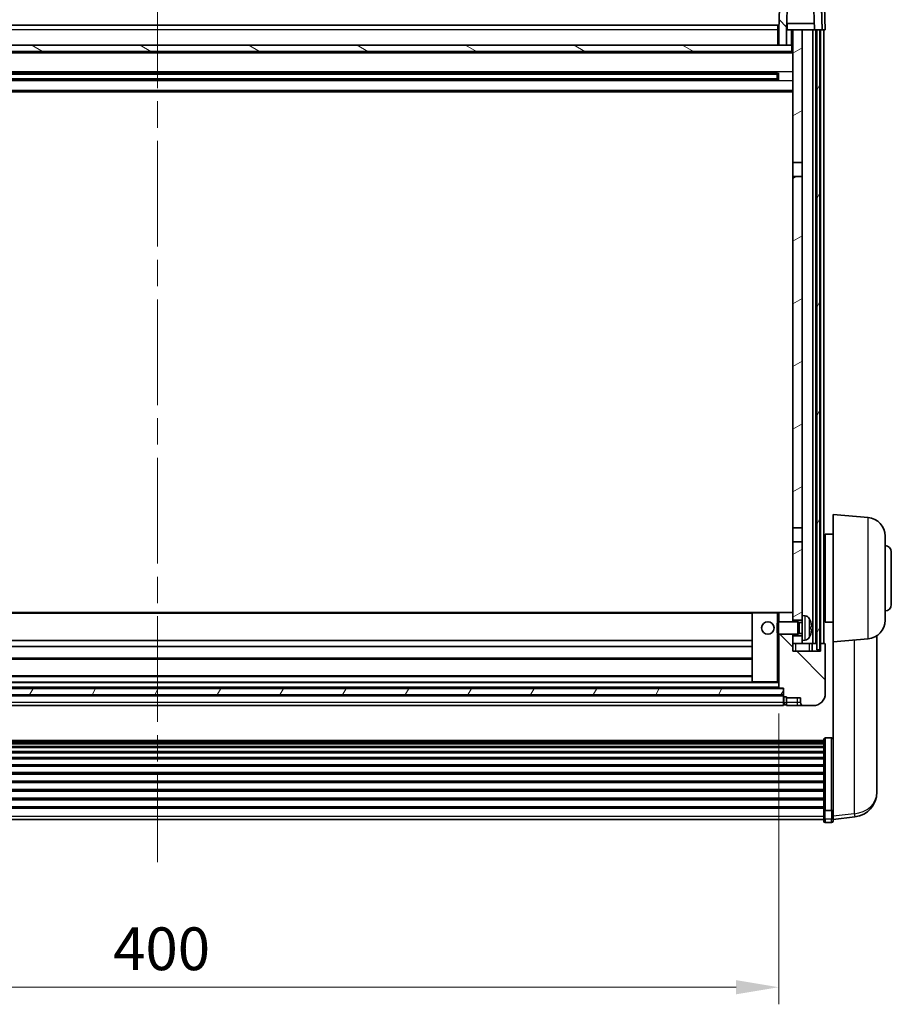
# Model space of a CAD drawing. Units: millimetres. Extents: x 0 to 12386, y 0 to 1686.
# Drawn here: x 2637 to 2917, y 1010 to 1327 of the extents above; entities that cross this region are included whole.
import ezdxf

# ---------------------------------------------------------------- set-up
doc = ezdxf.new("R2010")
doc.units = ezdxf.units.MM
doc.header["$LTSCALE"] = 6
doc.linetypes.add('CHAIN', pattern=[0.3543, 0.2362, -0.0295, 0.0591, -0.0295])
doc.layers.get('Defpoints').update_dxf_attribs({"lineweight": 25})
for name, color, linetype, lineweight in [('Centerline (ISO)', 131, 'Continuous', 18), ('Dimension (ISO)', 7, 'Continuous', 18), ('Hatch (ISO)', 1, 'Continuous', 18), ('Visible (ISO)', 7, 'Continuous', 35), ('Visible Narrow (ISO)', 7, 'Continuous', 25)]:
    doc.layers.add(name, color=color, linetype=linetype, lineweight=lineweight)
doc.styles.add('Note Text (TK)', font='txt')
doc.dimstyles.new('Default - Method 1b (TK)', dxfattribs={"dimscale": 6, "dimtxt": 2.5, "dimasz": 2.5, "dimexe": 1, "dimexo": 1.5, "dimgap": 1, "dimtad": 1, "dimtoh": 1, "dimrnd": 1e-08, "dimdsep": 46, "dimtxsty": 'Note Text (TK)', "dimcen": 0.09, "dimdle": 5, "dimclrd": 100, "dimclre": 100, "dimclrt": 7, "dimadec": 1, "dimazin": 1, "dimtfac": 1, "dimtmove": 0, "dimatfit": 3, "dimfxl": 1, "dimtolj": 1, "dimlwd": -1, "dimlwe": -1, "dimarcsym": 0})
pattern_1 = [(135.0002, (2276.25, -44), (-12.3478, -12.3479), [])]
pattern_2 = [(60, (2276.25, -44), (-15.12297, 8.73126), [])]

# ---------------------------------------------------------------- blocks, each defined once
blk = doc.blocks.new('*D82')
at = {"layer": 'Defpoints', "color": 0}
for p in [(2481.01, 1111.7), (2881.01, 1111.7), (2881.01, 1015.39)]:
    blk.add_point(p, dxfattribs=at)
at = {"layer": 'Dimension (ISO)', "color": 100}
for p, q in [((2481.01, 1103.45), (2481.01, 1009.89)), ((2881.01, 1103.45), (2881.01, 1009.89)), ((2494.76, 1015.39), (2867.26, 1015.39))]:
    blk.add_line(p, q, dxfattribs=at)
for points in [[(2494.76, 1017.68), (2494.76, 1013.1), (2481.01, 1015.39)], [(2867.26, 1017.68), (2867.26, 1013.1), (2881.01, 1015.39)]]:
    blk.add_solid(points, dxfattribs=at)
at = {"layer": 'Dimension (ISO)', "color": 7, "insert": (2666.71, 1027.76), "char_height": 13.75, "attachment_point": 4, "style": 'Note Text (TK)'}
blk.add_mtext('\\A1;400', dxfattribs=at)

msp = doc.modelspace()

# ---------------------------------------------------------------- hatches: boundary and pattern name
at = {"layer": 'Hatch (ISO)'}
h = msp.add_hatch(dxfattribs=at)
h.set_pattern_fill('ANSI31', color=256, scale=139.7, angle=90.00021, style=0)
h.set_pattern_definition(pattern_1)
edge = h.paths.add_edge_path()
edge.add_line((2881.0116, 1318.4988), (2883.5116, 1318.4988))
edge.add_line((2883.5116, 1318.4988), (2883.5116, 1323.4988))
edge.add_line((2883.5116, 1323.4988), (2883.5131, 1323.4988))
edge.add_line((2883.5131, 1323.4988), (2883.8623, 1333.4988))
edge.add_line((2883.8623, 1333.4988), (2892.1609, 1333.4988))
edge.add_line((2892.1609, 1333.4988), (2892.5101, 1323.4988))
edge.add_line((2892.5101, 1323.4988), (2893.2616, 1323.4988))
edge.add_line((2893.2616, 1323.4988), (2894.2616, 1323.4988))
edge.add_line((2894.2616, 1323.4988), (2895.0116, 1323.4988))
edge.add_line((2895.0116, 1323.4988), (2894.5919, 1335.5163))
edge.add_ellipse((2894.0922, 1335.4988), major_axis=(0.4997, 0.0174), ratio=1, start_angle=0, end_angle=88)
edge.add_line((2894.0922, 1335.9988), (2881.9309, 1335.9988))
edge.add_ellipse((2881.9309, 1335.4988), major_axis=(0, 0.5), ratio=1, start_angle=0, end_angle=88)
edge.add_line((2881.4312, 1335.5163), (2881.0116, 1323.4988))
edge.add_line((2881.0116, 1323.4988), (2881.0116, 1318.4988))
h = msp.add_hatch(dxfattribs=at)
h.set_pattern_fill('ANSI31', color=256, scale=139.7, angle=14.999978, style=0)
h.set_pattern_definition(pattern_2)
h.paths.add_polyline_path([(2893.2616, 1323.4988), (2893.2616, 1123.9988), (2894.2616, 1123.9988), (2894.2616, 1323.4988)])
h.paths.add_polyline_path([(2467.7616, 1323.4988), (2467.7616, 1123.9988), (2468.7616, 1123.9988), (2468.7616, 1323.4988)])
h = msp.add_hatch(dxfattribs=at)
h.set_pattern_fill('ANSI31', color=256, scale=139.7, angle=-14.999978, style=0)
h.set_pattern_definition([(30, (2276.25, -44), (-8.73126, 15.12297), [])])
h.paths.add_polyline_path([(2888.5116, 1126.9988), (2888.5116, 1128.4988), (2885.5116, 1128.4988), (2885.5116, 1125.9988), (2888.5116, 1125.9988)])
h.paths.add_polyline_path([(2885.5116, 1280.7488), (2888.5116, 1280.7488), (2888.5116, 1323.4988), (2885.5116, 1323.4988)])
h.paths.add_polyline_path([(2888.5116, 1133.4988), (2888.5116, 1134.9988), (2888.5116, 1158.7488), (2885.5116, 1158.7488), (2885.5116, 1135.8988), (2885.5116, 1133.4988)])
h.paths.add_polyline_path([(2885.5116, 1163.2488), (2888.5116, 1163.2488), (2888.5116, 1276.2488), (2885.5116, 1276.2488)])
h = msp.add_hatch(dxfattribs=at)
h.set_pattern_fill('ANSI31', color=256, scale=139.7, angle=105.000246, style=0)
h.set_pattern_definition([(150.0002, (2276.25, -44), (-8.73119, -15.123), [])])
h.paths.add_polyline_path([(2476.7616, 1318.4988), (2476.7616, 1316.4988), (2885.2616, 1316.4988), (2885.2616, 1318.4988), (2883.5116, 1318.4988), (2881.0116, 1318.4988), (2481.0116, 1318.4988), (2478.5116, 1318.4988)])
h = msp.add_hatch(dxfattribs=at)
h.set_pattern_fill('ANSI31', color=256, scale=139.7, angle=90.00021, style=0)
h.set_pattern_definition(pattern_1)
edge = h.paths.add_edge_path()
edge.add_line((2881.0116, 1128.9988), (2881.0116, 1111.6988))
edge.add_ellipse((2881.1116, 1111.6988), major_axis=(-0.1, 0), ratio=1, start_angle=0, end_angle=90)
edge.add_line((2881.1116, 1111.5988), (2882.5116, 1111.5988))
edge.add_line((2882.5116, 1111.5988), (2882.5116, 1111.4988))
edge.add_line((2882.5116, 1111.4988), (2882.5116, 1109.4988))
edge.add_line((2882.5116, 1109.4988), (2882.5116, 1109.0488))
edge.add_ellipse((2882.7616, 1109.0488), major_axis=(-0.25, 0), ratio=1, start_angle=0, end_angle=90)
edge.add_line((2882.7616, 1108.7988), (2883.5116, 1108.7988))
edge.add_line((2883.5116, 1108.7988), (2883.5116, 1108.4988))
edge.add_line((2883.5116, 1108.4988), (2888.0116, 1108.4988))
edge.add_line((2888.0116, 1108.4988), (2888.0116, 1106.9988))
edge.add_ellipse((2889.0116, 1106.9988), major_axis=(-1, 0), ratio=1, start_angle=0, end_angle=90)
edge.add_line((2889.0116, 1105.9988), (2892.0116, 1105.9988))
edge.add_ellipse((2892.0116, 1109.9988), major_axis=(0, -4), ratio=1, start_angle=0, end_angle=90)
edge.add_line((2896.0116, 1109.9988), (2896.0116, 1125.7488))
edge.add_ellipse((2895.7616, 1125.7488), major_axis=(0.25, 0), ratio=1, start_angle=0, end_angle=90)
edge.add_line((2895.7616, 1125.9988), (2894.5116, 1125.9988))
edge.add_line((2894.5116, 1125.9988), (2894.5116, 1123.4988))
edge.add_line((2894.5116, 1123.4988), (2885.5116, 1123.4988))
edge.add_line((2885.5116, 1123.4988), (2885.5116, 1125.9988))
edge.add_line((2885.5116, 1125.9988), (2885.5116, 1128.4988))
edge.add_line((2885.5116, 1128.4988), (2885.5116, 1128.9988))
edge.add_line((2885.5116, 1128.9988), (2881.0116, 1128.9988))
edge = h.paths.add_edge_path()
edge.add_ellipse((2885.4116, 1135.8988), major_axis=(0.1, 0), ratio=1, start_angle=0, end_angle=90)
edge.add_line((2885.4116, 1135.9988), (2881.1116, 1135.9988))
edge.add_ellipse((2881.1116, 1135.8988), major_axis=(0, 0.1), ratio=1, start_angle=0, end_angle=90)
edge.add_line((2881.0116, 1135.8988), (2881.0116, 1132.9988))
edge.add_line((2881.0116, 1132.9988), (2885.5116, 1132.9988))
edge.add_line((2885.5116, 1132.9988), (2885.5116, 1133.4988))
edge.add_line((2885.5116, 1133.4988), (2885.5116, 1135.8988))
h = msp.add_hatch(dxfattribs=at)
h.set_pattern_fill('ANSI31', color=256, scale=139.7, angle=14.999978, style=0)
h.set_pattern_definition(pattern_2)
h.paths.add_polyline_path([(2479.5116, 1111.4988), (2479.5116, 1109.4988), (2882.5116, 1109.4988), (2882.5116, 1111.4988)])

# ---------------------------------------------------------------- linework, layer by layer
at = {"layer": 'Centerline (ISO)', "linetype": 'CHAIN', "ltscale": 23.990969}
msp.add_line((2681.0116, 1338.7488), (2681.0116, 1055.6017), dxfattribs=at)
at = {"layer": 'Visible (ISO)'}
for p, q in [((2881.4312, 1335.5163), (2881.0116, 1323.4988)), ((2895.0116, 1323.4988), (2894.5919, 1335.5163)), ((2883.8623, 1333.4988), (2883.5131, 1323.4988)), ((2892.1609, 1333.4988), (2892.5101, 1323.4988)), ((2896.0116, 1323.4988), (2895.7497, 1330.9988)), ((2481.2616, 1324.9988), (2880.7616, 1324.9988)), ((2880.7616, 1324.9988), (2880.7616, 1323.4988)), ((2892.4402, 1325.4988), (2883.5829, 1325.4988)), ((2883.7616, 1325.4988), (2883.7616, 1323.4988)), ((2881.0116, 1323.4988), (2880.7616, 1323.4988)), ((2880.7616, 1318.4988), (2880.7616, 1323.4988)), ((2881.0116, 1323.4988), (2881.0116, 1318.4988)), ((2883.5116, 1323.4988), (2883.5116, 1318.4988)), ((2883.5131, 1323.4988), (2883.5116, 1323.4988)), ((2883.5131, 1323.4988), (2883.7616, 1323.4988)), ((2883.7616, 1323.4988), (2885.5116, 1323.4988)), ((2888.5116, 1323.4988), (2885.5116, 1323.4988)), ((2885.5116, 1323.4988), (2885.5116, 1280.7488)), ((2888.5116, 1280.7488), (2888.5116, 1323.4988)), ((2892.0116, 1323.4988), (2888.5116, 1323.4988)), ((2892.5101, 1323.4988), (2892.0116, 1323.4988)), ((2892.0116, 1125.9988), (2892.0116, 1323.4988)), ((2892.5101, 1323.4988), (2895.0116, 1323.4988)), ((2893.0116, 1125.9988), (2893.0116, 1323.4988)), ((2893.2616, 1323.4988), (2893.2616, 1123.9988)), ((2894.2616, 1323.4988), (2893.2616, 1323.4988)), ((2894.2616, 1123.9988), (2894.2616, 1323.4988)), ((2894.5116, 1125.9988), (2894.5116, 1323.4988)), ((2895.0122, 1323.4988), (2895.0116, 1323.4988)), ((2896.0116, 1323.4988), (2895.0122, 1323.4988)), ((2895.5116, 1125.9988), (2895.5116, 1323.4988)), ((2885.2616, 1318.4988), (2476.7616, 1318.4988)), ((2881.0116, 1318.5988), (2880.7616, 1318.5988)), ((2881.0116, 1318.4988), (2883.5116, 1318.4988)), ((2885.2616, 1316.4988), (2885.2616, 1318.4988)), ((2885.5116, 1318.4988), (2885.2616, 1318.4988)), ((2885.5116, 1316.3988), (2476.5116, 1316.3988)), ((2476.7616, 1316.4988), (2885.2616, 1316.4988)), ((2880.6672, 1309.5745), (2481.356, 1309.5745)), ((2880.5116, 1309.2468), (2481.5116, 1309.2468)), ((2874.7116, 1309.3813), (2874.7116, 1309.5745)), ((2874.7116, 1309.3813), (2874.7116, 1309.3062)), ((2880.5116, 1309.3062), (2874.7116, 1309.3062)), ((2880.5116, 1307.4232), (2880.5116, 1309.5745)), ((2880.9411, 1309.6763), (2880.9411, 1307.3214)), ((2880.6672, 1307.4232), (2481.356, 1307.4232)), ((2880.5116, 1307.7509), (2481.5116, 1307.7509)), ((2874.7116, 1307.6914), (2880.5116, 1307.6914)), ((2874.7116, 1307.6914), (2874.7116, 1307.6163)), ((2874.7116, 1307.4232), (2874.7116, 1307.6163)), ((2885.5116, 1303.4988), (2476.5116, 1303.4988)), ((2885.5116, 1280.7488), (2888.5116, 1280.7488)), ((2885.5116, 1276.2488), (2885.5116, 1280.7488)), ((2888.5116, 1280.7488), (2888.5116, 1276.2488)), ((2888.5116, 1276.2488), (2885.5116, 1276.2488)), ((2885.5116, 1276.2488), (2885.5116, 1163.2488)), ((2888.5116, 1163.2488), (2888.5116, 1276.2488)), ((2898.5116, 1126.4988), (2898.5116, 1167.4988)), ((2909.7845, 1166.5126), (2898.5116, 1167.4988)), ((2885.5116, 1163.2488), (2888.5116, 1163.2488)), ((2885.5116, 1158.7488), (2885.5116, 1163.2488)), ((2888.5116, 1163.2488), (2888.5116, 1158.7488)), ((2896.0116, 1161.1488), (2896.0116, 1132.8488)), ((2898.5116, 1161.1488), (2896.0116, 1161.1488)), ((2915.2616, 1160.5354), (2915.2616, 1133.4623)), ((2888.5116, 1158.7488), (2885.5116, 1158.7488)), ((2885.5116, 1158.7488), (2885.5116, 1133.4988)), ((2888.5116, 1134.9988), (2888.5116, 1158.7488)), ((2896.0116, 1159.4988), (2895.5116, 1159.4988)), ((2896.0116, 1154.4988), (2895.5116, 1154.4988)), ((2917.2616, 1155.4988), (2917.2616, 1138.4988)), ((2896.0116, 1139.4988), (2895.5116, 1139.4988)), ((2872.6116, 1135.9988), (2489.4116, 1135.9988)), ((2872.5116, 1135.8988), (2872.5116, 1113.6988)), ((2880.5116, 1135.9988), (2872.6116, 1135.9988)), ((2881.1116, 1135.9988), (2880.5116, 1135.9988)), ((2881.0116, 1135.8988), (2881.0116, 1132.9988)), ((2885.4116, 1135.9988), (2881.1116, 1135.9988)), ((2885.5116, 1135.9988), (2885.4116, 1135.9988)), ((2885.5116, 1132.9988), (2885.5116, 1135.8988)), ((2888.5116, 1134.9988), (2888.5116, 1126.9988)), ((2889.5705, 1134.9062), (2888.5116, 1134.9988)), ((2896.0116, 1134.4988), (2895.5116, 1134.4988)), ((2880.5116, 1132.5694), (2880.9411, 1132.9988)), ((2880.5116, 1129.4282), (2880.5116, 1132.5694)), ((2880.9411, 1132.9988), (2880.9411, 1128.9988)), ((2887.1116, 1132.9988), (2880.9411, 1132.9988)), ((2885.5116, 1133.4988), (2888.5116, 1133.4988)), ((2887.1116, 1132.9988), (2887.1116, 1128.9988)), ((2887.541, 1132.7841), (2887.1116, 1132.9988)), ((2887.541, 1132.7841), (2887.541, 1129.2136)), ((2888.5116, 1132.7841), (2887.541, 1132.7841)), ((2891.2256, 1130.7165), (2891.2256, 1131.2812)), ((2898.5116, 1132.8488), (2896.0116, 1132.8488)), ((2880.5116, 1129.4282), (2880.9411, 1128.9988)), ((2887.1116, 1128.9988), (2880.9411, 1128.9988)), ((2881.0116, 1128.9988), (2881.0116, 1111.6988)), ((2885.5116, 1123.4988), (2885.5116, 1128.9988)), ((2888.5116, 1128.4988), (2885.5116, 1128.4988)), ((2885.5116, 1128.4988), (2885.5116, 1125.9988)), ((2887.541, 1129.2136), (2887.1116, 1128.9988)), ((2888.5116, 1129.2136), (2887.541, 1129.2136)), ((2912.6116, 1080.8923), (2912.6116, 1128.4846)), ((2872.5116, 1126.9988), (2489.5116, 1126.9988)), ((2872.5116, 1124.9988), (2489.5116, 1124.9988)), ((2885.5116, 1125.9988), (2888.5116, 1125.9988)), ((2889.5705, 1127.0915), (2888.5116, 1126.9988)), ((2888.5116, 1125.9988), (2888.5116, 1126.9988)), ((2892.0116, 1125.9988), (2888.5116, 1125.9988)), ((2891.7616, 1123.4988), (2891.7616, 1125.9988)), ((2893.0116, 1125.9988), (2892.0116, 1125.9988)), ((2893.2616, 1125.9988), (2893.0116, 1125.9988)), ((2894.5116, 1125.9988), (2894.2616, 1125.9988)), ((2895.7616, 1125.9988), (2894.5116, 1125.9988)), ((2894.5116, 1125.9988), (2894.5116, 1123.4988)), ((2896.0116, 1109.9988), (2896.0116, 1125.7488)), ((2909.7845, 1127.4851), (2898.5116, 1126.4988)), ((2898.5116, 1126.4988), (2898.5116, 1073.314)), ((2894.5116, 1123.4988), (2885.5116, 1123.4988)), ((2893.2616, 1123.9988), (2894.2616, 1123.9988)), ((2872.5116, 1120.9988), (2489.5116, 1120.9988)), ((2872.5116, 1115.5988), (2489.5116, 1115.5988)), ((2872.6116, 1113.5988), (2489.4116, 1113.5988)), ((2872.6116, 1113.5988), (2880.5116, 1113.5988)), ((2880.5116, 1113.5988), (2881.0116, 1113.5988)), ((2882.5116, 1111.4988), (2479.5116, 1111.4988)), ((2479.5116, 1109.4988), (2882.5116, 1109.4988)), ((2882.5116, 1109.3988), (2479.5116, 1109.3988)), ((2881.1116, 1111.5988), (2480.9116, 1111.5988)), ((2881.1116, 1111.5988), (2882.5116, 1111.5988)), ((2882.5116, 1111.5988), (2882.5116, 1109.0488)), ((2882.5116, 1109.4988), (2882.5116, 1111.4988)), ((2882.5116, 1106.9988), (2882.5116, 1109.0488)), ((2882.5116, 1105.9988), (2479.5116, 1105.9988)), ((2882.5116, 1106.9988), (2882.5116, 1105.9988)), ((2882.7616, 1108.7988), (2883.5116, 1108.7988)), ((2882.7616, 1106.2988), (2883.5116, 1106.2988)), ((2883.5116, 1108.7988), (2883.5116, 1108.4988)), ((2883.5116, 1108.4988), (2888.0116, 1108.4988)), ((2883.5116, 1108.4988), (2883.5116, 1106.9988)), ((2883.5116, 1105.9988), (2883.5116, 1106.9988)), ((2883.5116, 1105.9988), (2887.0116, 1105.9988)), ((2887.0116, 1105.9988), (2889.0116, 1105.9988)), ((2888.0116, 1108.4988), (2888.0116, 1106.9988)), ((2889.0116, 1105.9988), (2892.0116, 1105.9988)), ((2466.5116, 1094.7455), (2895.5116, 1094.7455)), ((2466.5116, 1094.4739), (2895.5116, 1094.4739)), ((2466.5116, 1094.0227), (2895.5116, 1094.0227)), ((2466.5116, 1093.7125), (2895.5116, 1093.7125)), ((2895.5116, 1072.5773), (2895.5116, 1095.094)), ((2896.0116, 1095.6126), (2898.0116, 1095.6126)), ((2466.5116, 1092.8426), (2895.5116, 1092.8426)), ((2466.5116, 1092.4961), (2895.5116, 1092.4961)), ((2466.5116, 1091.2409), (2895.5116, 1091.2409)), ((2466.5116, 1090.8618), (2895.5116, 1090.8618)), ((2466.5116, 1089.2663), (2895.5116, 1089.2663)), ((2466.5116, 1088.859), (2895.5116, 1088.859)), ((2466.5116, 1086.9788), (2895.5116, 1086.9788)), ((2466.5116, 1086.5488), (2895.5116, 1086.5488)), ((2466.5116, 1084.448), (2895.5116, 1084.448)), ((2466.5116, 1084.0013), (2895.5116, 1084.0013)), ((2466.5116, 1081.7507), (2895.5116, 1081.7507)), ((2466.5116, 1081.2939), (2895.5116, 1081.2939)), ((2466.5116, 1078.9688), (2895.5116, 1078.9688)), ((2466.5116, 1078.5088), (2895.5116, 1078.5088)), ((2912.6116, 1080.142), (2912.6116, 1079.2884)), ((2912.6116, 1078.1225), (2912.6116, 1079.2884)), ((2466.5116, 1076.1838), (2895.5116, 1076.1838)), ((2466.5116, 1075.727), (2895.5116, 1075.727)), ((2466.5116, 1073.4764), (2895.5116, 1073.4764)), ((2466.5116, 1073.047), (2895.5116, 1073.047)), ((2895.5116, 1072.5773), (2895.5116, 1069.9905)), ((2896.0116, 1072.2299), (2898.0116, 1072.2299)), ((2898.5116, 1073.314), (2898.5116, 1072.5773)), ((2898.5116, 1069.9905), (2898.5116, 1072.5773)), ((2466.5116, 1069.3517), (2895.5116, 1069.3517)), ((2895.5116, 1068.8517), (2895.5116, 1069.9905)), ((2896.0116, 1068.3517), (2898.0116, 1068.3517)), ((2898.5116, 1069.3365), (2905.5609, 1070.179)), ((2898.5116, 1069.9905), (2898.5116, 1068.8517))]:
    msp.add_line(p, q, dxfattribs=at)
msp.add_circle((2877.5116, 1130.9988), 2, dxfattribs=at)
for centre, radius, start, end in [((2909.2616, 1160.5354), 6, 0, 85), ((2915.2616, 1155.4988), 2, 0, 90), ((2915.2616, 1138.4988), 2, 270, 0), ((2872.6116, 1135.8988), 0.1, 90, 180), ((2881.1116, 1135.8988), 0.1, 90, 180), ((2885.4116, 1135.8988), 0.1, 0, 90), ((2889.4311, 1133.3123), 1.6, 28.172734, 85), ((2885.1116, 1130.9988), 6.5, 20.039607, 28.172734), ((2891.101, 1133.1835), 0.1246, 1.814826, 20.039607), ((2909.2616, 1133.4623), 6, 275, 0), ((2885.1116, 1130.9988), 6.5, 331.827266, 339.960393), ((2891.101, 1128.8142), 0.1246, 339.960393, 358.185174), ((2889.4311, 1128.6854), 1.6, 275, 331.827266), ((2895.7616, 1125.7488), 0.25, 0, 90), ((2872.6116, 1113.6988), 0.1, 180, 270), ((2881.1116, 1111.6988), 0.1, 180, 270), ((2882.7616, 1109.0488), 0.25, 180, 270), ((2892.0116, 1109.9988), 4, 270, 0), ((2882.7616, 1106.5488), 0.25, 180, 270), ((2889.0116, 1106.9988), 1, 180, 270), ((2904.6116, 1078.1225), 8, 276.815194, 0), ((2896.0116, 1068.8517), 0.5, 180, 270), ((2898.0116, 1068.8517), 0.5, 270, 0)]:
    msp.add_arc(centre, radius, start, end, dxfattribs=at)
for centre, major_axis, ratio, start_param, end_param in [((2885.1238, 1130.9917), (-3.2829, -5.6083), 0.99488747, 2.20774935, 2.44673364), ((2885.1238, 1130.8592), (6.4737, 0.5671), 0.05101764, 5.93460274, 6.17358703), ((2885.1238, 1131.1385), (6.4737, -0.5671), 0.05101764, 0.10959827, 0.34858257), ((2885.1238, 1131.006), (3.2829, -5.6083), 0.99488747, 0.69485901, 0.93384331)]:
    msp.add_ellipse(centre, major_axis=major_axis, ratio=ratio, start_param=start_param, end_param=end_param, dxfattribs=at)
for points, knots in [([(2891.5618, 1131.7015), (2891.5662, 1131.6602), (2891.5699, 1131.6164), (2891.5745, 1131.5367), (2891.5755, 1131.5008), (2891.5748, 1131.4449), (2891.5731, 1131.4211), (2891.568, 1131.3951), (2891.5651, 1131.3887), (2891.5618, 1131.3868)], [0, 0, 0, 0, 0.0124997785, 0.0124997785, 0.0249995571, 0.0249995571, 0.0375236714, 0.0375236714, 0.0466766062, 0.0466766062, 0.0466766062, 0.0466766062]), ([(2891.5618, 1130.6109), (2891.5662, 1130.6084), (2891.5699, 1130.5975), (2891.5745, 1130.5593), (2891.5755, 1130.5318), (2891.5748, 1130.4699), (2891.5731, 1130.4314), (2891.568, 1130.3594), (2891.5651, 1130.3273), (2891.5618, 1130.2961)], [0, 0, 0, 0, 0.0125039067, 0.0125039067, 0.0250078135, 0.0250078135, 0.0375277995, 0.0375277995, 0.0466766392, 0.0466766392, 0.0466766392, 0.0466766392]), ([(2895.5116, 1095.094), (2895.5116, 1095.0951), (2895.5116, 1095.0962), (2895.5118, 1095.1348), (2895.516, 1095.1722), (2895.532, 1095.2454), (2895.5437, 1095.281), (2895.5866, 1095.3753), (2895.6251, 1095.4302), (2895.719, 1095.5196), (2895.7725, 1095.5542), (2895.8886, 1095.6007), (2895.9497, 1095.6126), (2896.0116, 1095.6126)], [-0.0809227639, -0.0809227639, -0.0809227639, -0.0809227639, -0.0805886357, -0.0805886357, -0.0691479127, -0.0691479127, -0.0577655589, -0.0577655589, -0.0376220805, -0.0376220805, -0.0185556094, -0.0185556094, 0, 0, 0, 0]), ([(2898.5116, 1095.094), (2898.5116, 1095.0951), (2898.5116, 1095.0962), (2898.5113, 1095.1348), (2898.5072, 1095.1722), (2898.4912, 1095.2454), (2898.4794, 1095.281), (2898.4366, 1095.3753), (2898.398, 1095.4302), (2898.3041, 1095.5196), (2898.2507, 1095.5542), (2898.1345, 1095.6007), (2898.0734, 1095.6126), (2898.0116, 1095.6126)], [-0.0003347789, -0.0003347789, -0.0003347789, -0.0003347789, 0, 0, 0.011463002, 0.011463002, 0.0228675214, 0.0228675214, 0.0430502261, 0.0430502261, 0.0621538264, 0.0621538264, 0.0807455701, 0.0807455701, 0.0807455701, 0.0807455701]), ([(2912.6116, 1079.2884), (2912.6116, 1079.2941), (2912.6115, 1079.3002), (2912.6104, 1079.3924), (2912.6054, 1079.5759), (2912.6054, 1080.0605), (2912.6104, 1080.3966), (2912.6115, 1080.8277), (2912.6116, 1080.8598), (2912.6116, 1080.8923)], [4.482129021, 4.482129021, 4.482129021, 4.482129021, 4.493692618, 4.493692618, 4.639067337, 4.639067337, 4.784442055, 4.784442055, 4.796005652, 4.796005652, 4.796005652, 4.796005652]), ([(2912.61, 1080.494), (2912.6106, 1080.3978), (2912.6112, 1080.3058), (2912.6115, 1080.1929), (2912.6116, 1080.1672), (2912.6116, 1080.142)], [4.7461432879, 4.7461432879, 4.7461432879, 4.7461432879, 4.7844420553, 4.7844420553, 4.7960056524, 4.7960056524, 4.7960056524, 4.7960056524]), ([(2896.0116, 1072.2299), (2895.9497, 1072.2299), (2895.8886, 1072.2379), (2895.7725, 1072.2691), (2895.719, 1072.2924), (2895.6251, 1072.3524), (2895.5866, 1072.3892), (2895.5437, 1072.4524), (2895.532, 1072.4762), (2895.516, 1072.5251), (2895.5118, 1072.5501), (2895.5116, 1072.5759), (2895.5116, 1072.5766), (2895.5116, 1072.5773)], [-0.0807455701, -0.0807455701, -0.0807455701, -0.0807455701, -0.0621538264, -0.0621538264, -0.0430502261, -0.0430502261, -0.0228675214, -0.0228675214, -0.011463002, -0.011463002, 0, 0, 0.0003347789, 0.0003347789, 0.0003347789, 0.0003347789]), ([(2898.5116, 1072.5773), (2898.5116, 1072.5766), (2898.5116, 1072.5759), (2898.5113, 1072.5501), (2898.5072, 1072.5251), (2898.4912, 1072.4762), (2898.4794, 1072.4524), (2898.4366, 1072.3892), (2898.398, 1072.3524), (2898.3041, 1072.2924), (2898.2507, 1072.2691), (2898.1345, 1072.2379), (2898.0734, 1072.2299), (2898.0116, 1072.2299)], [-0.0809227639, -0.0809227639, -0.0809227639, -0.0809227639, -0.0805886357, -0.0805886357, -0.0691479127, -0.0691479127, -0.0577655589, -0.0577655589, -0.0376220805, -0.0376220805, -0.0185556094, -0.0185556094, 0, 0, 0, 0])]:
    msp.add_open_spline(points, degree=3, knots=knots, dxfattribs=at)
at = {"layer": 'Visible Narrow (ISO)'}
for p, q in [((2894.7503, 1330.9988), (2895.0122, 1323.4988)), ((2880.7616, 1323.4988), (2481.2616, 1323.4988)), ((2881.0116, 1322.9988), (2880.7616, 1322.9988)), ((2885.0116, 1323.4988), (2885.0116, 1318.4988)), ((2881.0116, 1318.9988), (2880.7616, 1318.9988)), ((2885.5116, 1315.9988), (2476.5116, 1315.9988)), ((2885.5116, 1309.9745), (2476.5116, 1309.9745)), ((2874.7116, 1309.3813), (2487.3116, 1309.3813)), ((2885.5116, 1307.0232), (2476.5116, 1307.0232)), ((2874.7116, 1307.6163), (2487.3116, 1307.6163)), ((2885.5116, 1303.9988), (2476.5116, 1303.9988)), ((2909.7845, 1127.4851), (2909.7845, 1166.5126)), ((2872.5116, 1135.6988), (2489.5116, 1135.6988)), ((2872.6116, 1135.8988), (2872.5116, 1135.8988)), ((2872.6116, 1135.9988), (2872.6116, 1135.8988)), ((2872.6116, 1135.8988), (2880.5116, 1135.8988)), ((2872.6116, 1113.6988), (2872.6116, 1135.8988)), ((2880.5116, 1135.8988), (2880.5116, 1135.9988)), ((2880.5116, 1135.8988), (2881.0116, 1135.8988)), ((2880.5116, 1135.8988), (2880.5116, 1132.5694)), ((2889.5705, 1127.0915), (2889.5705, 1134.9062)), ((2890.8415, 1134.0677), (2890.8415, 1127.93)), ((2891.218, 1133.2084), (2891.218, 1133.2262)), ((2891.218, 1130.7183), (2891.218, 1131.2794)), ((2880.5116, 1129.4282), (2880.5116, 1113.6988)), ((2891.218, 1128.7715), (2891.218, 1128.7892)), ((2886.5116, 1123.4988), (2886.5116, 1125.9988)), ((2890.7616, 1125.9988), (2890.7616, 1123.4988)), ((2905.3088, 1127.0935), (2905.3088, 1071.2206)), ((2872.5116, 1121.2988), (2489.5116, 1121.2988)), ((2881.0116, 1113.2988), (2481.0116, 1113.2988)), ((2872.5116, 1115.2988), (2489.5116, 1115.2988)), ((2872.5116, 1113.6988), (2872.6116, 1113.6988)), ((2872.6116, 1113.6988), (2872.6116, 1113.5988)), ((2880.5116, 1113.6988), (2872.6116, 1113.6988)), ((2880.5116, 1113.5988), (2880.5116, 1113.6988)), ((2881.0116, 1113.6988), (2880.5116, 1113.6988)), ((2882.5116, 1109.0988), (2479.5116, 1109.0988)), ((2881.0116, 1111.8988), (2481.0116, 1111.8988)), ((2882.5116, 1106.9988), (2479.5116, 1106.9988)), ((2882.5116, 1106.9988), (2882.7616, 1106.9988)), ((2882.7616, 1106.9988), (2882.7616, 1108.7988)), ((2882.7616, 1106.9988), (2883.5116, 1106.9988)), ((2882.7616, 1106.9988), (2882.7616, 1106.2988)), ((2887.0116, 1106.9988), (2883.5116, 1106.9988)), ((2887.0116, 1106.9988), (2887.0116, 1108.4988)), ((2887.0116, 1105.9988), (2887.0116, 1106.9988)), ((2888.0116, 1106.9988), (2887.0116, 1106.9988)), ((2896.0116, 1095.6126), (2896.0116, 1072.2299)), ((2898.0116, 1072.2299), (2898.0116, 1095.6126)), ((2896.0116, 1069.5575), (2896.0116, 1072.2299)), ((2898.0116, 1072.2299), (2898.0116, 1069.5575)), ((2905.3088, 1071.2206), (2898.5116, 1070.4083)), ((2466.5116, 1070.4235), (2895.5116, 1070.4235)), ((2896.0116, 1069.5575), (2896.0116, 1068.3517)), ((2896.0116, 1069.5575), (2898.0116, 1069.5575)), ((2898.0116, 1068.3517), (2898.0116, 1069.5575))]:
    msp.add_line(p, q, dxfattribs=at)
for centre, major_axis, ratio, start_param, end_param in [((2904.6116, 1078.1225), (8, 0), 0.8660254, 4.79965544, 6.28318531), ((2904.6116, 1078.1225), (0.9493, -7.9435), 0.03178074, 5.7614918, 6.28318531), ((2896.0116, 1069.9905), (-0.5, 0), 0.8660254, 0, 1.57079633), ((2898.0116, 1069.9905), (0.5, 0), 0.8660254, 4.71238898, 6.28318531)]:
    msp.add_ellipse(centre, major_axis=major_axis, ratio=ratio, start_param=start_param, end_param=end_param, dxfattribs=at)

# ---------------------------------------------------------------- dimensions: what is measured, and where the dimension line sits
at = {"layer": 'Dimension (ISO)', "color": 100}
dim = msp.add_linear_dim(base=(2881.0116, 1015.3878), p1=(2481.0116, 1111.6988), p2=(2881.0116, 1111.6988), dimstyle='Default - Method 1b (TK)', override={"dimscale": 0, "dimtxt": 13.75, "dimasz": 13.75, "dimexe": 5.5, "dimexo": 8.25, "dimgap": 5.5, "dimtoh": 0, "dimdec": 2, "dimcen": 0.495, "dimtol": 0, "dimlim": 0, "dimtp": 0, "dimtm": 0, "dimtdec": 2, "dimtofl": 0, "dimatfit": 1}, dxfattribs=at)
dim.commit()
dim.dimension.update_dxf_attribs({"geometry": '*D82', "text_midpoint": (2681.0116, 1015.3878), "dimtype": 160})

doc.saveas('drawing.dxf')
